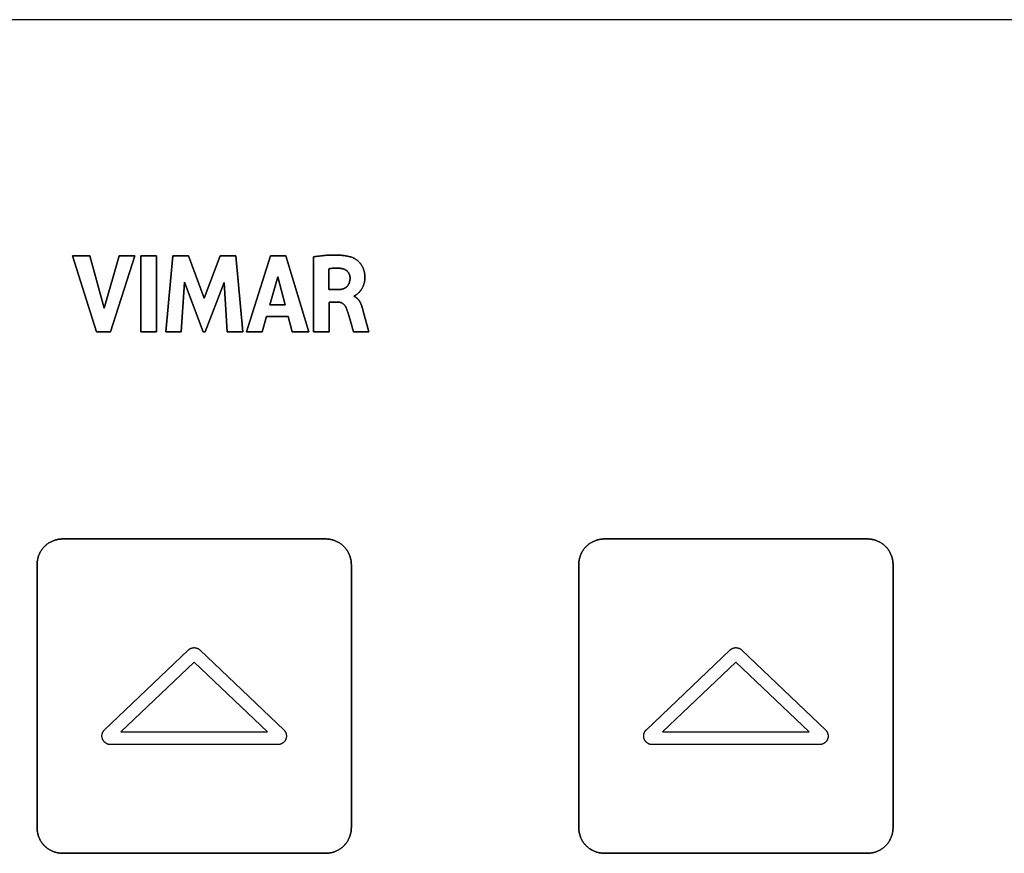
# Model space of a CAD drawing. Units: millimetres. Extents: x -519 to 184, y -137 to 128.
# Drawn here: x -264 to -225, y -54 to -21 of the extents above; entities that cross this region are included whole.
import ezdxf

# ---------------------------------------------------------------- set-up
doc = ezdxf.new("R2010")
doc.units = ezdxf.units.MM
doc.header["$LTSCALE"] = 16.335
doc.layers.get('0').update_dxf_attribs({"linetype": 'CONTINUOUS'})
for name, color, linetype in [('ASSI', 7, 'CONTINUOUS'), ('CURVE', 7, 'CONTINUOUS'), ('INTFCLR_4', 7, 'CONTINUOUS')]:
    doc.layers.add(name, color=color, linetype=linetype)

msp = doc.modelspace()

# ---------------------------------------------------------------- linework, layer by layer
at = {"color": 7, "linetype": 'CONTINUOUS', "true_color": 0x231f20}
for p, q in [((-157.285, -21.122), (-293.174, -21.122)), ((-260.755, -33.332), (-261.695, -30.366)), ((-261.695, -30.366), (-261.023, -30.366)), ((-261.023, -30.366), (-260.457, -32.408)), ((-260.457, -32.408), (-259.875, -30.366)), ((-259.256, -30.366), (-260.209, -33.332)), ((-259.875, -30.366), (-259.256, -30.366)), ((-259.026, -33.332), (-259.026, -30.366)), ((-259.026, -30.366), (-258.407, -30.366)), ((-258.407, -30.366), (-258.407, -33.332)), ((-258.041, -33.332), (-257.773, -30.366)), ((-257.773, -30.366), (-257.154, -30.366)), ((-257.154, -30.366), (-256.542, -32.013)), ((-256.542, -32.013), (-255.922, -30.366)), ((-255.922, -30.366), (-255.309, -30.366)), ((-255.309, -30.366), (-255.033, -33.332)), ((-253.953, -30.366), (-254.884, -33.332)), ((-253.354, -30.366), (-253.953, -30.366)), ((-252.444, -33.332), (-253.354, -30.366)), ((-253.973, -32.282), (-253.665, -31.181)), ((-253.665, -31.181), (-253.38, -32.282)), ((-257.315, -31.396), (-257.448, -33.332)), ((-256.588, -33.332), (-257.315, -31.396)), ((-255.766, -31.404), (-256.502, -33.332)), ((-255.638, -33.332), (-255.766, -31.404)), ((-253.38, -32.282), (-253.973, -32.282)), ((-254.271, -33.332), (-254.1, -32.74)), ((-254.1, -32.74), (-253.257, -32.74)), ((-253.257, -32.74), (-253.096, -33.332)), ((-260.209, -33.332), (-260.755, -33.332)), ((-258.407, -33.332), (-259.026, -33.332)), ((-257.448, -33.332), (-258.041, -33.332)), ((-256.502, -33.332), (-256.588, -33.332)), ((-255.033, -33.332), (-255.638, -33.332)), ((-254.884, -33.332), (-254.271, -33.332)), ((-253.096, -33.332), (-252.444, -33.332))]:
    msp.add_line(p, q, dxfattribs=at)
at = {"color": 250, "linetype": 'CONTINUOUS'}
for p, q in [((-256.934, -46.257), (-259.8, -48.99)), ((-254.068, -48.99), (-256.934, -46.257)), ((-235.734, -46.257), (-238.6, -48.99)), ((-232.868, -48.99), (-235.734, -46.257)), ((-259.8, -48.99), (-254.068, -48.99)), ((-238.6, -48.99), (-232.868, -48.99))]:
    msp.add_line(p, q, dxfattribs=at)
at = {"layer": 'ASSI', "color": 7, "linetype": 'CONTINUOUS'}
msp.add_line((-157.285, -21.122), (-293.174, -21.122), dxfattribs=at)
at = {"layer": 'CURVE', "color": 250, "linetype": 'CONTINUOUS'}
for p, q in [((-261.695, -30.366), (-260.755, -33.332)), ((-261.023, -30.366), (-261.695, -30.366)), ((-260.457, -32.408), (-261.023, -30.366)), ((-259.875, -30.366), (-260.457, -32.408)), ((-260.209, -33.332), (-259.256, -30.366)), ((-259.256, -30.366), (-259.875, -30.366)), ((-259.026, -30.366), (-259.026, -33.332)), ((-258.407, -30.366), (-259.026, -30.366)), ((-258.407, -33.332), (-258.407, -30.366)), ((-257.773, -30.366), (-258.041, -33.332)), ((-257.154, -30.366), (-257.773, -30.366)), ((-256.542, -32.013), (-257.154, -30.366)), ((-255.922, -30.366), (-256.542, -32.013)), ((-255.309, -30.366), (-255.922, -30.366)), ((-255.033, -33.332), (-255.309, -30.366)), ((-254.884, -33.332), (-253.953, -30.366)), ((-253.953, -30.366), (-253.354, -30.366)), ((-253.354, -30.366), (-252.444, -33.332)), ((-252.265, -33.332), (-252.265, -30.401)), ((-253.665, -31.181), (-253.973, -32.282)), ((-253.38, -32.282), (-253.665, -31.181)), ((-251.669, -30.871), (-251.669, -31.686)), ((-257.448, -33.332), (-257.315, -31.396)), ((-257.315, -31.396), (-256.588, -33.332)), ((-256.502, -33.332), (-255.766, -31.404)), ((-255.766, -31.404), (-255.638, -33.332)), ((-251.669, -31.686), (-251.315, -31.686)), ((-250.672, -31.93), (-250.672, -31.948)), ((-253.973, -32.282), (-253.38, -32.282)), ((-251.648, -32.172), (-251.648, -33.332)), ((-251.316, -32.172), (-251.648, -32.172)), ((-254.1, -32.74), (-254.271, -33.332)), ((-253.257, -32.74), (-254.1, -32.74)), ((-253.096, -33.332), (-253.257, -32.74)), ((-250.886, -32.697), (-250.926, -32.568)), ((-250.819, -32.92), (-250.886, -32.697)), ((-250.334, -32.461), (-250.315, -32.53)), ((-250.315, -32.53), (-250.104, -33.332)), ((-250.699, -33.332), (-250.819, -32.92)), ((-260.755, -33.332), (-260.209, -33.332)), ((-259.026, -33.332), (-258.407, -33.332)), ((-258.041, -33.332), (-257.448, -33.332)), ((-256.588, -33.332), (-256.502, -33.332)), ((-255.638, -33.332), (-255.033, -33.332)), ((-254.271, -33.332), (-254.884, -33.332)), ((-252.444, -33.332), (-253.096, -33.332)), ((-251.648, -33.332), (-252.265, -33.332)), ((-250.104, -33.332), (-250.699, -33.332)), ((-251.784, -41.442), (-262.084, -41.442)), ((-230.584, -41.442), (-240.884, -41.442)), ((-263.084, -42.443), (-263.084, -52.742)), ((-250.784, -52.742), (-250.784, -42.443)), ((-241.884, -42.443), (-241.884, -52.742)), ((-229.584, -52.742), (-229.584, -42.443)), ((-262.084, -53.742), (-251.784, -53.742)), ((-240.884, -53.742), (-230.584, -53.742))]:
    msp.add_line(p, q, dxfattribs=at)
for points in [[(-252.265, -30.401), (-252.208, -30.392), (-252.152, -30.385), (-252.095, -30.377), (-252.038, -30.37), (-251.982, -30.363), (-251.925, -30.357), (-251.868, -30.352), (-251.811, -30.347), (-251.754, -30.342), (-251.697, -30.339), (-251.64, -30.336), (-251.583, -30.333), (-251.525, -30.332), (-251.468, -30.331), (-251.411, -30.332), (-251.354, -30.333), (-251.297, -30.335), (-251.24, -30.338), (-251.183, -30.343), (-251.145, -30.346), (-251.107, -30.35), (-251.069, -30.355), (-251.031, -30.36), (-250.993, -30.366), (-250.956, -30.373), (-250.919, -30.38), (-250.882, -30.389), (-250.845, -30.398), (-250.808, -30.408), (-250.772, -30.42), (-250.736, -30.432)], [(-250.736, -30.432), (-250.717, -30.44), (-250.697, -30.448), (-250.678, -30.457), (-250.66, -30.467), (-250.641, -30.478), (-250.623, -30.489), (-250.605, -30.501), (-250.582, -30.518), (-250.558, -30.535), (-250.536, -30.554), (-250.514, -30.573), (-250.493, -30.593), (-250.473, -30.613), (-250.453, -30.635), (-250.434, -30.657), (-250.416, -30.681), (-250.399, -30.704), (-250.383, -30.729), (-250.369, -30.751), (-250.356, -30.773), (-250.344, -30.796), (-250.333, -30.819), (-250.322, -30.842), (-250.312, -30.868), (-250.302, -30.895), (-250.293, -30.922), (-250.285, -30.949), (-250.278, -30.976), (-250.272, -31.001), (-250.268, -31.026), (-250.263, -31.051), (-250.26, -31.077), (-250.257, -31.104), (-250.255, -31.131), (-250.253, -31.164), (-250.253, -31.198), (-250.253, -31.231), (-250.254, -31.262), (-250.257, -31.293), (-250.26, -31.324), (-250.264, -31.352), (-250.269, -31.379), (-250.275, -31.407), (-250.282, -31.434), (-250.289, -31.461), (-250.298, -31.488), (-250.308, -31.516), (-250.319, -31.544), (-250.331, -31.572), (-250.344, -31.599), (-250.358, -31.625), (-250.371, -31.648), (-250.385, -31.671), (-250.4, -31.693), (-250.416, -31.715), (-250.432, -31.735), (-250.448, -31.755), (-250.466, -31.774), (-250.484, -31.793), (-250.502, -31.811), (-250.521, -31.829), (-250.541, -31.846), (-250.561, -31.863), (-250.582, -31.88), (-250.59, -31.887), (-250.598, -31.894), (-250.607, -31.9), (-250.616, -31.906), (-250.625, -31.912), (-250.634, -31.917), (-250.643, -31.922), (-250.652, -31.926), (-250.662, -31.928), (-250.672, -31.93)], [(-251.184, -30.855), (-251.202, -30.852), (-251.221, -30.849), (-251.239, -30.847), (-251.258, -30.846), (-251.277, -30.844), (-251.295, -30.843), (-251.314, -30.842), (-251.333, -30.842), (-251.351, -30.841), (-251.37, -30.841), (-251.389, -30.842), (-251.408, -30.842), (-251.427, -30.843), (-251.445, -30.844), (-251.464, -30.845), (-251.483, -30.846), (-251.502, -30.848), (-251.52, -30.85), (-251.539, -30.851), (-251.558, -30.853), (-251.572, -30.855), (-251.586, -30.857), (-251.6, -30.859), (-251.613, -30.861), (-251.627, -30.863), (-251.641, -30.865), (-251.655, -30.868), (-251.669, -30.871)], [(-250.834, -31.225), (-250.834, -31.213), (-250.835, -31.202), (-250.836, -31.19), (-250.837, -31.179), (-250.839, -31.168), (-250.841, -31.156), (-250.844, -31.145), (-250.846, -31.134), (-250.85, -31.123), (-250.853, -31.111), (-250.857, -31.1), (-250.861, -31.09), (-250.866, -31.079), (-250.871, -31.068), (-250.876, -31.058), (-250.881, -31.047), (-250.887, -31.037), (-250.893, -31.027), (-250.9, -31.017), (-250.906, -31.008), (-250.913, -30.999), (-250.921, -30.99), (-250.928, -30.981), (-250.936, -30.972), (-250.944, -30.964), (-250.953, -30.956), (-250.961, -30.948), (-250.97, -30.941), (-250.98, -30.934), (-250.989, -30.927), (-250.999, -30.92), (-251.009, -30.914), (-251.019, -30.908), (-251.029, -30.902), (-251.039, -30.897), (-251.05, -30.892), (-251.061, -30.887), (-251.072, -30.883), (-251.082, -30.879), (-251.093, -30.875), (-251.105, -30.871), (-251.116, -30.868), (-251.127, -30.865), (-251.138, -30.862), (-251.15, -30.86), (-251.161, -30.858), (-251.172, -30.856), (-251.184, -30.855)], [(-251.315, -31.686), (-251.302, -31.686), (-251.289, -31.685), (-251.276, -31.685), (-251.263, -31.684), (-251.25, -31.683), (-251.237, -31.682), (-251.224, -31.681), (-251.211, -31.679), (-251.198, -31.677), (-251.185, -31.675), (-251.173, -31.673), (-251.16, -31.67), (-251.147, -31.667), (-251.134, -31.664), (-251.122, -31.66), (-251.109, -31.656), (-251.097, -31.652), (-251.085, -31.648), (-251.073, -31.643), (-251.061, -31.638), (-251.05, -31.633), (-251.038, -31.627), (-251.027, -31.621), (-251.016, -31.614), (-251.006, -31.607), (-250.995, -31.6), (-250.985, -31.592), (-250.976, -31.584), (-250.966, -31.576), (-250.957, -31.567), (-250.949, -31.558), (-250.94, -31.549), (-250.932, -31.539), (-250.925, -31.529), (-250.917, -31.519), (-250.91, -31.508), (-250.904, -31.497), (-250.897, -31.486), (-250.891, -31.475), (-250.885, -31.463), (-250.88, -31.451), (-250.874, -31.44), (-250.87, -31.427), (-250.865, -31.415), (-250.861, -31.403), (-250.857, -31.39), (-250.853, -31.378), (-250.85, -31.365), (-250.847, -31.352), (-250.844, -31.339), (-250.842, -31.327), (-250.84, -31.314), (-250.838, -31.301), (-250.836, -31.288), (-250.835, -31.275), (-250.834, -31.262), (-250.834, -31.25), (-250.834, -31.237), (-250.834, -31.225)], [(-250.672, -31.948), (-250.66, -31.953), (-250.649, -31.959), (-250.637, -31.965), (-250.626, -31.971), (-250.615, -31.978), (-250.604, -31.985), (-250.593, -31.992), (-250.583, -32), (-250.573, -32.009), (-250.563, -32.017), (-250.554, -32.026), (-250.544, -32.035), (-250.535, -32.045), (-250.526, -32.055), (-250.517, -32.065), (-250.509, -32.075), (-250.5, -32.086), (-250.492, -32.097), (-250.484, -32.108), (-250.477, -32.119), (-250.469, -32.13), (-250.462, -32.142), (-250.455, -32.154), (-250.448, -32.166), (-250.441, -32.178), (-250.435, -32.19), (-250.428, -32.203), (-250.422, -32.215), (-250.416, -32.228), (-250.41, -32.24), (-250.405, -32.253), (-250.399, -32.266), (-250.394, -32.279), (-250.389, -32.292), (-250.384, -32.304), (-250.379, -32.317), (-250.374, -32.33), (-250.37, -32.343), (-250.366, -32.356), (-250.361, -32.369), (-250.354, -32.392), (-250.347, -32.415), (-250.341, -32.438), (-250.334, -32.461)], [(-250.926, -32.568), (-250.944, -32.51), (-250.959, -32.466), (-250.964, -32.449), (-250.97, -32.433), (-250.976, -32.418), (-250.982, -32.403), (-250.989, -32.389), (-250.995, -32.376), (-251.002, -32.363), (-251.01, -32.35), (-251.018, -32.336), (-251.027, -32.323), (-251.036, -32.311), (-251.046, -32.298), (-251.056, -32.286), (-251.068, -32.274), (-251.08, -32.262), (-251.093, -32.251), (-251.107, -32.24), (-251.119, -32.231), (-251.132, -32.223), (-251.145, -32.215), (-251.158, -32.208), (-251.173, -32.201), (-251.188, -32.195), (-251.204, -32.19), (-251.22, -32.185), (-251.236, -32.181), (-251.252, -32.177), (-251.268, -32.175), (-251.284, -32.173), (-251.3, -32.172), (-251.316, -32.172)], [(-262.084, -41.442), (-262.115, -41.443), (-262.145, -41.444), (-262.176, -41.447), (-262.207, -41.45), (-262.238, -41.455), (-262.268, -41.46), (-262.299, -41.467), (-262.329, -41.474), (-262.359, -41.482), (-262.389, -41.492), (-262.419, -41.502), (-262.449, -41.513), (-262.478, -41.525), (-262.507, -41.538), (-262.535, -41.552), (-262.563, -41.566), (-262.591, -41.582), (-262.618, -41.598), (-262.644, -41.615), (-262.671, -41.633), (-262.696, -41.652), (-262.721, -41.672), (-262.745, -41.692), (-262.768, -41.713), (-262.791, -41.735), (-262.813, -41.758), (-262.834, -41.781), (-262.855, -41.805), (-262.874, -41.83), (-262.893, -41.856), (-262.911, -41.882), (-262.928, -41.908), (-262.944, -41.935), (-262.96, -41.963), (-262.974, -41.991), (-262.988, -42.02), (-263.001, -42.048), (-263.013, -42.078), (-263.024, -42.107), (-263.034, -42.137), (-263.044, -42.167), (-263.052, -42.197), (-263.059, -42.228), (-263.066, -42.258), (-263.071, -42.289), (-263.076, -42.32), (-263.079, -42.35), (-263.082, -42.381), (-263.083, -42.412), (-263.084, -42.443)], [(-250.784, -42.443), (-250.785, -42.412), (-250.786, -42.381), (-250.789, -42.35), (-250.792, -42.32), (-250.797, -42.289), (-250.802, -42.258), (-250.809, -42.228), (-250.816, -42.197), (-250.824, -42.167), (-250.833, -42.137), (-250.844, -42.107), (-250.855, -42.078), (-250.867, -42.048), (-250.88, -42.02), (-250.893, -41.991), (-250.908, -41.963), (-250.923, -41.935), (-250.94, -41.908), (-250.957, -41.882), (-250.975, -41.856), (-250.994, -41.83), (-251.013, -41.805), (-251.034, -41.781), (-251.055, -41.758), (-251.077, -41.735), (-251.1, -41.713), (-251.123, -41.692), (-251.147, -41.672), (-251.172, -41.652), (-251.197, -41.633), (-251.223, -41.615), (-251.25, -41.598), (-251.277, -41.582), (-251.305, -41.566), (-251.333, -41.552), (-251.361, -41.538), (-251.39, -41.525), (-251.419, -41.513), (-251.449, -41.502), (-251.478, -41.492), (-251.508, -41.482), (-251.539, -41.474), (-251.569, -41.467), (-251.6, -41.46), (-251.63, -41.455), (-251.661, -41.45), (-251.692, -41.447), (-251.722, -41.444), (-251.753, -41.443), (-251.784, -41.442)], [(-240.884, -41.442), (-240.914, -41.443), (-240.945, -41.444), (-240.976, -41.447), (-241.006, -41.45), (-241.037, -41.455), (-241.068, -41.46), (-241.098, -41.467), (-241.129, -41.474), (-241.159, -41.482), (-241.189, -41.492), (-241.219, -41.502), (-241.248, -41.513), (-241.278, -41.525), (-241.306, -41.538), (-241.335, -41.552), (-241.363, -41.566), (-241.391, -41.582), (-241.418, -41.598), (-241.444, -41.615), (-241.47, -41.633), (-241.496, -41.652), (-241.521, -41.672), (-241.545, -41.692), (-241.568, -41.713), (-241.591, -41.735), (-241.613, -41.758), (-241.634, -41.781), (-241.655, -41.805), (-241.674, -41.83), (-241.693, -41.856), (-241.711, -41.882), (-241.728, -41.908), (-241.744, -41.935), (-241.76, -41.963), (-241.775, -41.991), (-241.788, -42.02), (-241.801, -42.048), (-241.813, -42.078), (-241.824, -42.107), (-241.834, -42.137), (-241.844, -42.167), (-241.852, -42.197), (-241.859, -42.228), (-241.866, -42.258), (-241.871, -42.289), (-241.876, -42.32), (-241.879, -42.35), (-241.882, -42.381), (-241.883, -42.412), (-241.884, -42.443)], [(-229.584, -42.443), (-229.584, -42.412), (-229.586, -42.381), (-229.588, -42.35), (-229.592, -42.32), (-229.596, -42.289), (-229.602, -42.258), (-229.608, -42.228), (-229.615, -42.197), (-229.624, -42.167), (-229.633, -42.137), (-229.643, -42.107), (-229.654, -42.078), (-229.666, -42.048), (-229.679, -42.02), (-229.693, -41.991), (-229.708, -41.963), (-229.723, -41.935), (-229.739, -41.908), (-229.757, -41.882), (-229.775, -41.856), (-229.793, -41.83), (-229.813, -41.805), (-229.833, -41.781), (-229.855, -41.758), (-229.877, -41.735), (-229.899, -41.713), (-229.923, -41.692), (-229.947, -41.672), (-229.972, -41.652), (-229.997, -41.633), (-230.023, -41.615), (-230.05, -41.598), (-230.077, -41.582), (-230.105, -41.566), (-230.133, -41.552), (-230.161, -41.538), (-230.19, -41.525), (-230.219, -41.513), (-230.249, -41.502), (-230.278, -41.492), (-230.308, -41.482), (-230.339, -41.474), (-230.369, -41.467), (-230.4, -41.46), (-230.43, -41.455), (-230.461, -41.45), (-230.492, -41.447), (-230.523, -41.444), (-230.553, -41.443), (-230.584, -41.442)], [(-263.084, -52.742), (-263.083, -52.773), (-263.082, -52.803), (-263.079, -52.834), (-263.076, -52.865), (-263.071, -52.896), (-263.066, -52.926), (-263.059, -52.957), (-263.052, -52.987), (-263.044, -53.018), (-263.034, -53.048), (-263.024, -53.077), (-263.013, -53.107), (-263.001, -53.136), (-262.988, -53.165), (-262.974, -53.193), (-262.96, -53.222), (-262.944, -53.249), (-262.928, -53.276), (-262.911, -53.303), (-262.893, -53.329), (-262.874, -53.354), (-262.855, -53.379), (-262.834, -53.403), (-262.813, -53.427), (-262.791, -53.449), (-262.768, -53.471), (-262.745, -53.493), (-262.721, -53.513), (-262.696, -53.533), (-262.671, -53.551), (-262.644, -53.569), (-262.618, -53.587), (-262.591, -53.603), (-262.563, -53.618), (-262.535, -53.633), (-262.507, -53.647), (-262.478, -53.66), (-262.449, -53.672), (-262.419, -53.683), (-262.389, -53.693), (-262.359, -53.702), (-262.329, -53.711), (-262.299, -53.718), (-262.268, -53.724), (-262.238, -53.73), (-262.207, -53.734), (-262.176, -53.738), (-262.145, -53.74), (-262.115, -53.742), (-262.084, -53.742)], [(-251.784, -53.742), (-251.753, -53.742), (-251.722, -53.74), (-251.692, -53.738), (-251.661, -53.734), (-251.63, -53.73), (-251.6, -53.724), (-251.569, -53.718), (-251.539, -53.711), (-251.508, -53.702), (-251.478, -53.693), (-251.449, -53.683), (-251.419, -53.672), (-251.39, -53.66), (-251.361, -53.647), (-251.333, -53.633), (-251.305, -53.618), (-251.277, -53.603), (-251.25, -53.587), (-251.223, -53.569), (-251.197, -53.551), (-251.172, -53.533), (-251.147, -53.513), (-251.123, -53.493), (-251.1, -53.471), (-251.077, -53.449), (-251.055, -53.427), (-251.034, -53.403), (-251.013, -53.379), (-250.994, -53.354), (-250.975, -53.329), (-250.957, -53.303), (-250.94, -53.276), (-250.923, -53.249), (-250.908, -53.222), (-250.893, -53.193), (-250.88, -53.165), (-250.867, -53.136), (-250.855, -53.107), (-250.844, -53.077), (-250.833, -53.048), (-250.824, -53.018), (-250.816, -52.987), (-250.809, -52.957), (-250.802, -52.926), (-250.797, -52.896), (-250.792, -52.865), (-250.789, -52.834), (-250.786, -52.803), (-250.785, -52.773), (-250.784, -52.742)], [(-241.884, -52.742), (-241.883, -52.773), (-241.882, -52.803), (-241.879, -52.834), (-241.876, -52.865), (-241.871, -52.896), (-241.866, -52.926), (-241.859, -52.957), (-241.852, -52.987), (-241.844, -53.018), (-241.834, -53.048), (-241.824, -53.077), (-241.813, -53.107), (-241.801, -53.136), (-241.788, -53.165), (-241.775, -53.193), (-241.76, -53.222), (-241.744, -53.249), (-241.728, -53.276), (-241.711, -53.303), (-241.693, -53.329), (-241.674, -53.354), (-241.655, -53.379), (-241.634, -53.403), (-241.613, -53.427), (-241.591, -53.449), (-241.568, -53.471), (-241.545, -53.493), (-241.521, -53.513), (-241.496, -53.533), (-241.47, -53.551), (-241.444, -53.569), (-241.418, -53.587), (-241.391, -53.603), (-241.363, -53.618), (-241.335, -53.633), (-241.306, -53.647), (-241.278, -53.66), (-241.248, -53.672), (-241.219, -53.683), (-241.189, -53.693), (-241.159, -53.702), (-241.129, -53.711), (-241.098, -53.718), (-241.068, -53.724), (-241.037, -53.73), (-241.006, -53.734), (-240.976, -53.738), (-240.945, -53.74), (-240.914, -53.742), (-240.884, -53.742)], [(-230.584, -53.742), (-230.553, -53.742), (-230.523, -53.74), (-230.492, -53.738), (-230.461, -53.734), (-230.43, -53.73), (-230.4, -53.724), (-230.369, -53.718), (-230.339, -53.711), (-230.308, -53.702), (-230.278, -53.693), (-230.249, -53.683), (-230.219, -53.672), (-230.19, -53.66), (-230.161, -53.647), (-230.133, -53.633), (-230.105, -53.618), (-230.077, -53.603), (-230.05, -53.587), (-230.023, -53.569), (-229.997, -53.551), (-229.972, -53.533), (-229.947, -53.513), (-229.923, -53.493), (-229.899, -53.471), (-229.877, -53.449), (-229.855, -53.427), (-229.833, -53.403), (-229.813, -53.379), (-229.793, -53.354), (-229.775, -53.329), (-229.757, -53.303), (-229.739, -53.276), (-229.723, -53.249), (-229.708, -53.222), (-229.693, -53.193), (-229.679, -53.165), (-229.666, -53.136), (-229.654, -53.107), (-229.643, -53.077), (-229.633, -53.048), (-229.624, -53.018), (-229.615, -52.987), (-229.608, -52.957), (-229.602, -52.926), (-229.596, -52.896), (-229.592, -52.865), (-229.588, -52.834), (-229.586, -52.803), (-229.584, -52.773), (-229.584, -52.742)]]:
    msp.add_lwpolyline(points, dxfattribs=at)
at = {"layer": 'INTFCLR_4', "color": 7, "linetype": 'CONTINUOUS', "true_color": 0x231f20}
for p, q in [((-252.265, -30.401), (-252.265, -33.332)), ((-251.669, -31.686), (-251.669, -30.871)), ((-251.315, -31.686), (-251.669, -31.686)), ((-250.672, -31.948), (-250.672, -31.93)), ((-251.648, -33.332), (-251.648, -32.172)), ((-251.648, -32.172), (-251.316, -32.172)), ((-250.926, -32.568), (-250.886, -32.697)), ((-250.886, -32.697), (-250.819, -32.92)), ((-250.315, -32.53), (-250.334, -32.461)), ((-250.104, -33.332), (-250.315, -32.53)), ((-250.819, -32.92), (-250.699, -33.332)), ((-252.265, -33.332), (-251.648, -33.332)), ((-250.699, -33.332), (-250.104, -33.332))]:
    msp.add_line(p, q, dxfattribs=at)
at = {"layer": 'INTFCLR_4', "color": 250, "linetype": 'CONTINUOUS'}
for p, q in [((-262.084, -41.442), (-251.784, -41.442)), ((-240.884, -41.442), (-230.584, -41.442)), ((-263.084, -52.742), (-263.084, -42.443)), ((-250.784, -42.443), (-250.784, -52.742)), ((-241.884, -52.742), (-241.884, -42.443)), ((-229.584, -42.443), (-229.584, -52.742)), ((-260.438, -48.908), (-257.167, -45.788)), ((-256.701, -45.788), (-253.43, -48.908)), ((-239.238, -48.908), (-235.967, -45.788)), ((-235.501, -45.788), (-232.23, -48.908)), ((-253.663, -49.49), (-260.205, -49.49)), ((-232.463, -49.49), (-239.005, -49.49)), ((-251.784, -53.742), (-262.084, -53.742)), ((-230.584, -53.742), (-240.884, -53.742))]:
    msp.add_line(p, q, dxfattribs=at)
at = {"layer": 'INTFCLR_4', "color": 7, "linetype": 'CONTINUOUS', "true_color": 0x231f20}
for points in [[(-250.736, -30.432), (-250.772, -30.42), (-250.808, -30.408), (-250.845, -30.398), (-250.882, -30.389), (-250.919, -30.38), (-250.956, -30.373), (-250.993, -30.366), (-251.031, -30.36), (-251.069, -30.355), (-251.107, -30.35), (-251.145, -30.346), (-251.183, -30.343), (-251.24, -30.338), (-251.297, -30.335), (-251.354, -30.333), (-251.411, -30.332), (-251.468, -30.331), (-251.525, -30.332), (-251.583, -30.333), (-251.64, -30.336), (-251.697, -30.339), (-251.754, -30.342), (-251.811, -30.347), (-251.868, -30.352), (-251.925, -30.357), (-251.982, -30.363), (-252.038, -30.37), (-252.095, -30.377), (-252.152, -30.385), (-252.208, -30.392), (-252.265, -30.401)], [(-250.672, -31.93), (-250.662, -31.928), (-250.652, -31.926), (-250.643, -31.922), (-250.634, -31.917), (-250.625, -31.912), (-250.616, -31.906), (-250.607, -31.9), (-250.598, -31.894), (-250.59, -31.887), (-250.582, -31.88), (-250.561, -31.863), (-250.541, -31.846), (-250.521, -31.829), (-250.502, -31.811), (-250.484, -31.793), (-250.466, -31.774), (-250.448, -31.755), (-250.432, -31.735), (-250.416, -31.715), (-250.4, -31.693), (-250.385, -31.671), (-250.371, -31.648), (-250.358, -31.625), (-250.344, -31.599), (-250.331, -31.572), (-250.319, -31.544), (-250.308, -31.516), (-250.298, -31.488), (-250.289, -31.461), (-250.282, -31.434), (-250.275, -31.407), (-250.269, -31.379), (-250.264, -31.352), (-250.26, -31.324), (-250.257, -31.293), (-250.254, -31.262), (-250.253, -31.231), (-250.253, -31.198), (-250.253, -31.164), (-250.255, -31.131), (-250.257, -31.104), (-250.26, -31.077), (-250.263, -31.051), (-250.268, -31.026), (-250.272, -31.001), (-250.278, -30.976), (-250.285, -30.949), (-250.293, -30.922), (-250.302, -30.895), (-250.312, -30.868), (-250.322, -30.842), (-250.333, -30.819), (-250.344, -30.796), (-250.356, -30.773), (-250.369, -30.751), (-250.383, -30.729), (-250.399, -30.704), (-250.416, -30.681), (-250.434, -30.657), (-250.453, -30.635), (-250.473, -30.613), (-250.493, -30.593), (-250.514, -30.573), (-250.536, -30.554), (-250.558, -30.535), (-250.582, -30.518), (-250.605, -30.501), (-250.623, -30.489), (-250.641, -30.478), (-250.66, -30.467), (-250.678, -30.457), (-250.697, -30.448), (-250.717, -30.44), (-250.736, -30.432)], [(-251.669, -30.871), (-251.655, -30.868), (-251.641, -30.865), (-251.627, -30.863), (-251.613, -30.861), (-251.6, -30.859), (-251.586, -30.857), (-251.572, -30.855), (-251.558, -30.853), (-251.539, -30.851), (-251.52, -30.85), (-251.502, -30.848), (-251.483, -30.846), (-251.464, -30.845), (-251.445, -30.844), (-251.427, -30.843), (-251.408, -30.842), (-251.389, -30.842), (-251.37, -30.841), (-251.351, -30.841), (-251.333, -30.842), (-251.314, -30.842), (-251.295, -30.843), (-251.277, -30.844), (-251.258, -30.846), (-251.239, -30.847), (-251.221, -30.849), (-251.202, -30.852), (-251.184, -30.855)], [(-251.184, -30.855), (-251.172, -30.856), (-251.161, -30.858), (-251.15, -30.86), (-251.138, -30.862), (-251.127, -30.865), (-251.116, -30.868), (-251.105, -30.871), (-251.093, -30.875), (-251.082, -30.879), (-251.072, -30.883), (-251.061, -30.887), (-251.05, -30.892), (-251.039, -30.897), (-251.029, -30.902), (-251.019, -30.908), (-251.009, -30.914), (-250.999, -30.92), (-250.989, -30.927), (-250.98, -30.934), (-250.97, -30.941), (-250.961, -30.948), (-250.953, -30.956), (-250.944, -30.964), (-250.936, -30.972), (-250.928, -30.981), (-250.921, -30.99), (-250.913, -30.999), (-250.906, -31.008), (-250.9, -31.017), (-250.893, -31.027), (-250.887, -31.037), (-250.881, -31.047), (-250.876, -31.058), (-250.871, -31.068), (-250.866, -31.079), (-250.861, -31.09), (-250.857, -31.1), (-250.853, -31.111), (-250.85, -31.123), (-250.846, -31.134), (-250.844, -31.145), (-250.841, -31.156), (-250.839, -31.168), (-250.837, -31.179), (-250.836, -31.19), (-250.835, -31.202), (-250.834, -31.213), (-250.834, -31.225)], [(-250.834, -31.225), (-250.834, -31.237), (-250.834, -31.25), (-250.834, -31.262), (-250.835, -31.275), (-250.836, -31.288), (-250.838, -31.301), (-250.84, -31.314), (-250.842, -31.327), (-250.844, -31.339), (-250.847, -31.352), (-250.85, -31.365), (-250.853, -31.378), (-250.857, -31.39), (-250.861, -31.403), (-250.865, -31.415), (-250.87, -31.427), (-250.874, -31.44), (-250.88, -31.451), (-250.885, -31.463), (-250.891, -31.475), (-250.897, -31.486), (-250.904, -31.497), (-250.91, -31.508), (-250.917, -31.519), (-250.925, -31.529), (-250.932, -31.539), (-250.94, -31.549), (-250.949, -31.558), (-250.957, -31.567), (-250.966, -31.576), (-250.976, -31.584), (-250.985, -31.592), (-250.995, -31.6), (-251.006, -31.607), (-251.016, -31.614), (-251.027, -31.621), (-251.038, -31.627), (-251.05, -31.633), (-251.061, -31.638), (-251.073, -31.643), (-251.085, -31.648), (-251.097, -31.652), (-251.109, -31.656), (-251.122, -31.66), (-251.134, -31.664), (-251.147, -31.667), (-251.16, -31.67), (-251.173, -31.673), (-251.185, -31.675), (-251.198, -31.677), (-251.211, -31.679), (-251.224, -31.681), (-251.237, -31.682), (-251.25, -31.683), (-251.263, -31.684), (-251.276, -31.685), (-251.289, -31.685), (-251.302, -31.686), (-251.315, -31.686)], [(-250.334, -32.461), (-250.341, -32.438), (-250.347, -32.415), (-250.354, -32.392), (-250.361, -32.369), (-250.366, -32.356), (-250.37, -32.343), (-250.374, -32.33), (-250.379, -32.317), (-250.384, -32.304), (-250.389, -32.292), (-250.394, -32.279), (-250.399, -32.266), (-250.405, -32.253), (-250.41, -32.24), (-250.416, -32.228), (-250.422, -32.215), (-250.428, -32.203), (-250.435, -32.19), (-250.441, -32.178), (-250.448, -32.166), (-250.455, -32.154), (-250.462, -32.142), (-250.469, -32.13), (-250.477, -32.119), (-250.484, -32.108), (-250.492, -32.097), (-250.5, -32.086), (-250.509, -32.075), (-250.517, -32.065), (-250.526, -32.055), (-250.535, -32.045), (-250.544, -32.035), (-250.554, -32.026), (-250.563, -32.017), (-250.573, -32.009), (-250.583, -32), (-250.593, -31.992), (-250.604, -31.985), (-250.615, -31.978), (-250.626, -31.971), (-250.637, -31.965), (-250.649, -31.959), (-250.66, -31.953), (-250.672, -31.948)], [(-251.316, -32.172), (-251.3, -32.172), (-251.284, -32.173), (-251.268, -32.175), (-251.252, -32.177), (-251.236, -32.181), (-251.22, -32.185), (-251.204, -32.19), (-251.188, -32.195), (-251.173, -32.201), (-251.158, -32.208), (-251.145, -32.215), (-251.132, -32.223), (-251.119, -32.231), (-251.107, -32.24), (-251.093, -32.251), (-251.08, -32.262), (-251.068, -32.274), (-251.056, -32.286), (-251.046, -32.298), (-251.036, -32.311), (-251.027, -32.323), (-251.018, -32.336), (-251.01, -32.35), (-251.002, -32.363), (-250.995, -32.376), (-250.989, -32.389), (-250.982, -32.403), (-250.976, -32.418), (-250.97, -32.433), (-250.964, -32.449), (-250.959, -32.466), (-250.944, -32.51), (-250.926, -32.568)]]:
    msp.add_lwpolyline(points, dxfattribs=at)
at = {"layer": 'INTFCLR_4', "color": 250, "linetype": 'CONTINUOUS'}
for points in [[(-263.084, -42.443), (-263.083, -42.412), (-263.082, -42.381), (-263.079, -42.35), (-263.076, -42.32), (-263.071, -42.289), (-263.066, -42.258), (-263.059, -42.228), (-263.052, -42.197), (-263.044, -42.167), (-263.034, -42.137), (-263.024, -42.107), (-263.013, -42.078), (-263.001, -42.048), (-262.988, -42.02), (-262.974, -41.991), (-262.96, -41.963), (-262.944, -41.935), (-262.928, -41.908), (-262.911, -41.882), (-262.893, -41.856), (-262.874, -41.83), (-262.855, -41.805), (-262.834, -41.781), (-262.813, -41.758), (-262.791, -41.735), (-262.768, -41.713), (-262.745, -41.692), (-262.721, -41.672), (-262.696, -41.652), (-262.671, -41.633), (-262.644, -41.615), (-262.618, -41.598), (-262.591, -41.582), (-262.563, -41.566), (-262.535, -41.552), (-262.507, -41.538), (-262.478, -41.525), (-262.449, -41.513), (-262.419, -41.502), (-262.389, -41.492), (-262.359, -41.482), (-262.329, -41.474), (-262.299, -41.467), (-262.268, -41.46), (-262.238, -41.455), (-262.207, -41.45), (-262.176, -41.447), (-262.145, -41.444), (-262.115, -41.443), (-262.084, -41.442)], [(-251.784, -41.442), (-251.753, -41.443), (-251.722, -41.444), (-251.692, -41.447), (-251.661, -41.45), (-251.63, -41.455), (-251.6, -41.46), (-251.569, -41.467), (-251.539, -41.474), (-251.508, -41.482), (-251.478, -41.492), (-251.449, -41.502), (-251.419, -41.513), (-251.39, -41.525), (-251.361, -41.538), (-251.333, -41.552), (-251.305, -41.566), (-251.277, -41.582), (-251.25, -41.598), (-251.223, -41.615), (-251.197, -41.633), (-251.172, -41.652), (-251.147, -41.672), (-251.123, -41.692), (-251.1, -41.713), (-251.077, -41.735), (-251.055, -41.758), (-251.034, -41.781), (-251.013, -41.805), (-250.994, -41.83), (-250.975, -41.856), (-250.957, -41.882), (-250.94, -41.908), (-250.923, -41.935), (-250.908, -41.963), (-250.893, -41.991), (-250.88, -42.02), (-250.867, -42.048), (-250.855, -42.078), (-250.844, -42.107), (-250.833, -42.137), (-250.824, -42.167), (-250.816, -42.197), (-250.809, -42.228), (-250.802, -42.258), (-250.797, -42.289), (-250.792, -42.32), (-250.789, -42.35), (-250.786, -42.381), (-250.785, -42.412), (-250.784, -42.443)], [(-241.884, -42.443), (-241.883, -42.412), (-241.882, -42.381), (-241.879, -42.35), (-241.876, -42.32), (-241.871, -42.289), (-241.866, -42.258), (-241.859, -42.228), (-241.852, -42.197), (-241.844, -42.167), (-241.834, -42.137), (-241.824, -42.107), (-241.813, -42.078), (-241.801, -42.048), (-241.788, -42.02), (-241.775, -41.991), (-241.76, -41.963), (-241.744, -41.935), (-241.728, -41.908), (-241.711, -41.882), (-241.693, -41.856), (-241.674, -41.83), (-241.655, -41.805), (-241.634, -41.781), (-241.613, -41.758), (-241.591, -41.735), (-241.568, -41.713), (-241.545, -41.692), (-241.521, -41.672), (-241.496, -41.652), (-241.47, -41.633), (-241.444, -41.615), (-241.418, -41.598), (-241.391, -41.582), (-241.363, -41.566), (-241.335, -41.552), (-241.306, -41.538), (-241.278, -41.525), (-241.248, -41.513), (-241.219, -41.502), (-241.189, -41.492), (-241.159, -41.482), (-241.129, -41.474), (-241.098, -41.467), (-241.068, -41.46), (-241.037, -41.455), (-241.006, -41.45), (-240.976, -41.447), (-240.945, -41.444), (-240.914, -41.443), (-240.884, -41.442)], [(-230.584, -41.442), (-230.553, -41.443), (-230.523, -41.444), (-230.492, -41.447), (-230.461, -41.45), (-230.43, -41.455), (-230.4, -41.46), (-230.369, -41.467), (-230.339, -41.474), (-230.308, -41.482), (-230.278, -41.492), (-230.249, -41.502), (-230.219, -41.513), (-230.19, -41.525), (-230.161, -41.538), (-230.133, -41.552), (-230.105, -41.566), (-230.077, -41.582), (-230.05, -41.598), (-230.023, -41.615), (-229.997, -41.633), (-229.972, -41.652), (-229.947, -41.672), (-229.923, -41.692), (-229.899, -41.713), (-229.877, -41.735), (-229.855, -41.758), (-229.833, -41.781), (-229.813, -41.805), (-229.793, -41.83), (-229.775, -41.856), (-229.757, -41.882), (-229.739, -41.908), (-229.723, -41.935), (-229.708, -41.963), (-229.693, -41.991), (-229.679, -42.02), (-229.666, -42.048), (-229.654, -42.078), (-229.643, -42.107), (-229.633, -42.137), (-229.624, -42.167), (-229.615, -42.197), (-229.608, -42.228), (-229.602, -42.258), (-229.596, -42.289), (-229.592, -42.32), (-229.588, -42.35), (-229.586, -42.381), (-229.584, -42.412), (-229.584, -42.443)], [(-257.167, -45.788), (-257.16, -45.781), (-257.152, -45.774), (-257.144, -45.768), (-257.135, -45.761), (-257.126, -45.755), (-257.118, -45.749), (-257.108, -45.744), (-257.099, -45.739), (-257.09, -45.734), (-257.08, -45.729), (-257.07, -45.724), (-257.06, -45.72), (-257.05, -45.716), (-257.04, -45.713), (-257.03, -45.709), (-257.02, -45.706), (-257.009, -45.704), (-256.999, -45.701), (-256.988, -45.7), (-256.977, -45.698), (-256.967, -45.697), (-256.956, -45.696), (-256.945, -45.695), (-256.934, -45.695), (-256.924, -45.695), (-256.913, -45.696), (-256.902, -45.697), (-256.891, -45.698), (-256.881, -45.699), (-256.87, -45.701), (-256.859, -45.704), (-256.849, -45.706), (-256.839, -45.709), (-256.828, -45.713), (-256.818, -45.716), (-256.808, -45.72), (-256.798, -45.724), (-256.788, -45.729), (-256.779, -45.733), (-256.769, -45.738), (-256.76, -45.744), (-256.751, -45.749), (-256.742, -45.755), (-256.734, -45.761), (-256.725, -45.768), (-256.717, -45.774), (-256.709, -45.781), (-256.701, -45.788)], [(-235.967, -45.788), (-235.96, -45.781), (-235.952, -45.774), (-235.943, -45.768), (-235.935, -45.761), (-235.926, -45.755), (-235.917, -45.749), (-235.908, -45.744), (-235.899, -45.739), (-235.89, -45.734), (-235.88, -45.729), (-235.87, -45.724), (-235.86, -45.72), (-235.85, -45.716), (-235.84, -45.713), (-235.83, -45.709), (-235.819, -45.706), (-235.809, -45.704), (-235.798, -45.701), (-235.788, -45.7), (-235.777, -45.698), (-235.766, -45.697), (-235.756, -45.696), (-235.745, -45.695), (-235.734, -45.695), (-235.723, -45.695), (-235.713, -45.696), (-235.702, -45.697), (-235.691, -45.698), (-235.681, -45.699), (-235.67, -45.701), (-235.659, -45.704), (-235.649, -45.706), (-235.639, -45.709), (-235.628, -45.713), (-235.618, -45.716), (-235.608, -45.72), (-235.598, -45.724), (-235.588, -45.729), (-235.579, -45.733), (-235.569, -45.738), (-235.56, -45.744), (-235.551, -45.749), (-235.542, -45.755), (-235.533, -45.761), (-235.525, -45.768), (-235.517, -45.774), (-235.509, -45.781), (-235.501, -45.788)], [(-260.205, -49.49), (-260.217, -49.49), (-260.23, -49.489), (-260.242, -49.488), (-260.254, -49.486), (-260.267, -49.484), (-260.279, -49.482), (-260.291, -49.479), (-260.303, -49.475), (-260.315, -49.471), (-260.327, -49.467), (-260.339, -49.462), (-260.35, -49.457), (-260.362, -49.452), (-260.373, -49.446), (-260.383, -49.439), (-260.394, -49.433), (-260.404, -49.426), (-260.414, -49.418), (-260.424, -49.41), (-260.433, -49.402), (-260.442, -49.394), (-260.45, -49.385), (-260.459, -49.376), (-260.467, -49.366), (-260.475, -49.356), (-260.482, -49.346), (-260.489, -49.335), (-260.496, -49.324), (-260.502, -49.313), (-260.508, -49.302), (-260.513, -49.291), (-260.518, -49.279), (-260.523, -49.267), (-260.527, -49.255), (-260.531, -49.243), (-260.534, -49.23), (-260.537, -49.218), (-260.539, -49.205), (-260.541, -49.192), (-260.542, -49.18), (-260.543, -49.167), (-260.543, -49.155), (-260.543, -49.142), (-260.543, -49.13), (-260.542, -49.118), (-260.54, -49.105), (-260.538, -49.093), (-260.536, -49.081), (-260.533, -49.068), (-260.529, -49.056), (-260.525, -49.044), (-260.521, -49.033), (-260.516, -49.021), (-260.511, -49.009), (-260.505, -48.998), (-260.499, -48.987), (-260.493, -48.976), (-260.486, -48.965), (-260.479, -48.955), (-260.472, -48.945), (-260.464, -48.935), (-260.456, -48.926), (-260.447, -48.916), (-260.438, -48.908)], [(-253.43, -48.908), (-253.421, -48.916), (-253.413, -48.926), (-253.404, -48.935), (-253.396, -48.945), (-253.389, -48.955), (-253.382, -48.965), (-253.375, -48.976), (-253.369, -48.987), (-253.363, -48.998), (-253.357, -49.009), (-253.352, -49.021), (-253.347, -49.032), (-253.343, -49.044), (-253.339, -49.056), (-253.335, -49.068), (-253.332, -49.081), (-253.33, -49.093), (-253.328, -49.105), (-253.326, -49.117), (-253.325, -49.13), (-253.325, -49.142), (-253.325, -49.155), (-253.325, -49.167), (-253.326, -49.179), (-253.327, -49.192), (-253.329, -49.205), (-253.331, -49.217), (-253.334, -49.23), (-253.337, -49.242), (-253.341, -49.254), (-253.345, -49.266), (-253.349, -49.278), (-253.354, -49.29), (-253.36, -49.302), (-253.366, -49.313), (-253.372, -49.324), (-253.379, -49.335), (-253.386, -49.345), (-253.393, -49.356), (-253.401, -49.366), (-253.409, -49.375), (-253.417, -49.384), (-253.426, -49.393), (-253.435, -49.402), (-253.444, -49.41), (-253.454, -49.418), (-253.464, -49.425), (-253.474, -49.433), (-253.485, -49.439), (-253.495, -49.446), (-253.506, -49.452), (-253.518, -49.457), (-253.529, -49.462), (-253.541, -49.467), (-253.553, -49.471), (-253.565, -49.475), (-253.577, -49.479), (-253.589, -49.482), (-253.601, -49.484), (-253.614, -49.486), (-253.626, -49.488), (-253.638, -49.489), (-253.651, -49.49), (-253.663, -49.49)], [(-239.005, -49.49), (-239.017, -49.49), (-239.03, -49.489), (-239.042, -49.488), (-239.054, -49.486), (-239.067, -49.484), (-239.079, -49.482), (-239.091, -49.479), (-239.103, -49.475), (-239.115, -49.471), (-239.127, -49.467), (-239.139, -49.462), (-239.15, -49.457), (-239.161, -49.452), (-239.173, -49.446), (-239.183, -49.439), (-239.194, -49.433), (-239.204, -49.426), (-239.214, -49.418), (-239.223, -49.41), (-239.233, -49.402), (-239.242, -49.394), (-239.25, -49.385), (-239.259, -49.376), (-239.267, -49.366), (-239.274, -49.356), (-239.282, -49.346), (-239.289, -49.335), (-239.296, -49.324), (-239.302, -49.313), (-239.308, -49.302), (-239.313, -49.291), (-239.318, -49.279), (-239.323, -49.267), (-239.327, -49.255), (-239.331, -49.243), (-239.334, -49.23), (-239.337, -49.218), (-239.339, -49.205), (-239.341, -49.192), (-239.342, -49.18), (-239.343, -49.167), (-239.343, -49.155), (-239.343, -49.142), (-239.342, -49.13), (-239.341, -49.118), (-239.34, -49.105), (-239.338, -49.093), (-239.336, -49.081), (-239.333, -49.068), (-239.329, -49.056), (-239.325, -49.044), (-239.321, -49.033), (-239.316, -49.021), (-239.311, -49.009), (-239.305, -48.998), (-239.299, -48.987), (-239.293, -48.976), (-239.286, -48.965), (-239.279, -48.955), (-239.272, -48.945), (-239.264, -48.935), (-239.255, -48.926), (-239.247, -48.916), (-239.238, -48.908)], [(-232.23, -48.908), (-232.221, -48.916), (-232.212, -48.926), (-232.204, -48.935), (-232.196, -48.945), (-232.189, -48.955), (-232.182, -48.965), (-232.175, -48.976), (-232.168, -48.987), (-232.162, -48.998), (-232.157, -49.009), (-232.152, -49.021), (-232.147, -49.032), (-232.143, -49.044), (-232.139, -49.056), (-232.135, -49.068), (-232.132, -49.081), (-232.13, -49.093), (-232.128, -49.105), (-232.126, -49.117), (-232.125, -49.13), (-232.125, -49.142), (-232.125, -49.155), (-232.125, -49.167), (-232.126, -49.179), (-232.127, -49.192), (-232.129, -49.205), (-232.131, -49.217), (-232.134, -49.23), (-232.137, -49.242), (-232.141, -49.254), (-232.145, -49.266), (-232.149, -49.278), (-232.154, -49.29), (-232.16, -49.302), (-232.166, -49.313), (-232.172, -49.324), (-232.179, -49.335), (-232.186, -49.345), (-232.193, -49.356), (-232.201, -49.366), (-232.209, -49.375), (-232.217, -49.384), (-232.226, -49.393), (-232.235, -49.402), (-232.244, -49.41), (-232.254, -49.418), (-232.264, -49.425), (-232.274, -49.433), (-232.285, -49.439), (-232.295, -49.446), (-232.306, -49.452), (-232.318, -49.457), (-232.329, -49.462), (-232.341, -49.467), (-232.353, -49.471), (-232.365, -49.475), (-232.377, -49.479), (-232.389, -49.482), (-232.401, -49.484), (-232.413, -49.486), (-232.426, -49.488), (-232.438, -49.489), (-232.451, -49.49), (-232.463, -49.49)], [(-262.084, -53.742), (-262.115, -53.742), (-262.145, -53.74), (-262.176, -53.738), (-262.207, -53.734), (-262.238, -53.73), (-262.268, -53.724), (-262.299, -53.718), (-262.329, -53.711), (-262.359, -53.702), (-262.389, -53.693), (-262.419, -53.683), (-262.449, -53.672), (-262.478, -53.66), (-262.507, -53.647), (-262.535, -53.633), (-262.563, -53.618), (-262.591, -53.603), (-262.618, -53.587), (-262.644, -53.569), (-262.671, -53.551), (-262.696, -53.533), (-262.721, -53.513), (-262.745, -53.493), (-262.768, -53.471), (-262.791, -53.449), (-262.813, -53.427), (-262.834, -53.403), (-262.855, -53.379), (-262.874, -53.354), (-262.893, -53.329), (-262.911, -53.303), (-262.928, -53.276), (-262.944, -53.249), (-262.96, -53.222), (-262.974, -53.193), (-262.988, -53.165), (-263.001, -53.136), (-263.013, -53.107), (-263.024, -53.077), (-263.034, -53.048), (-263.044, -53.018), (-263.052, -52.987), (-263.059, -52.957), (-263.066, -52.926), (-263.071, -52.896), (-263.076, -52.865), (-263.079, -52.834), (-263.082, -52.803), (-263.083, -52.773), (-263.084, -52.742)], [(-250.784, -52.742), (-250.785, -52.773), (-250.786, -52.803), (-250.789, -52.834), (-250.792, -52.865), (-250.797, -52.896), (-250.802, -52.926), (-250.809, -52.957), (-250.816, -52.987), (-250.824, -53.018), (-250.833, -53.048), (-250.844, -53.077), (-250.855, -53.107), (-250.867, -53.136), (-250.88, -53.165), (-250.893, -53.193), (-250.908, -53.222), (-250.923, -53.249), (-250.94, -53.276), (-250.957, -53.303), (-250.975, -53.329), (-250.994, -53.354), (-251.013, -53.379), (-251.034, -53.403), (-251.055, -53.427), (-251.077, -53.449), (-251.1, -53.471), (-251.123, -53.493), (-251.147, -53.513), (-251.172, -53.533), (-251.197, -53.551), (-251.223, -53.569), (-251.25, -53.587), (-251.277, -53.603), (-251.305, -53.618), (-251.333, -53.633), (-251.361, -53.647), (-251.39, -53.66), (-251.419, -53.672), (-251.449, -53.683), (-251.478, -53.693), (-251.508, -53.702), (-251.539, -53.711), (-251.569, -53.718), (-251.6, -53.724), (-251.63, -53.73), (-251.661, -53.734), (-251.692, -53.738), (-251.722, -53.74), (-251.753, -53.742), (-251.784, -53.742)], [(-240.884, -53.742), (-240.914, -53.742), (-240.945, -53.74), (-240.976, -53.738), (-241.006, -53.734), (-241.037, -53.73), (-241.068, -53.724), (-241.098, -53.718), (-241.129, -53.711), (-241.159, -53.702), (-241.189, -53.693), (-241.219, -53.683), (-241.248, -53.672), (-241.278, -53.66), (-241.306, -53.647), (-241.335, -53.633), (-241.363, -53.618), (-241.391, -53.603), (-241.418, -53.587), (-241.444, -53.569), (-241.47, -53.551), (-241.496, -53.533), (-241.521, -53.513), (-241.545, -53.493), (-241.568, -53.471), (-241.591, -53.449), (-241.613, -53.427), (-241.634, -53.403), (-241.655, -53.379), (-241.674, -53.354), (-241.693, -53.329), (-241.711, -53.303), (-241.728, -53.276), (-241.744, -53.249), (-241.76, -53.222), (-241.775, -53.193), (-241.788, -53.165), (-241.801, -53.136), (-241.813, -53.107), (-241.824, -53.077), (-241.834, -53.048), (-241.844, -53.018), (-241.852, -52.987), (-241.859, -52.957), (-241.866, -52.926), (-241.871, -52.896), (-241.876, -52.865), (-241.879, -52.834), (-241.882, -52.803), (-241.883, -52.773), (-241.884, -52.742)], [(-229.584, -52.742), (-229.584, -52.773), (-229.586, -52.803), (-229.588, -52.834), (-229.592, -52.865), (-229.596, -52.896), (-229.602, -52.926), (-229.608, -52.957), (-229.615, -52.987), (-229.624, -53.018), (-229.633, -53.048), (-229.643, -53.077), (-229.654, -53.107), (-229.666, -53.136), (-229.679, -53.165), (-229.693, -53.193), (-229.708, -53.222), (-229.723, -53.249), (-229.739, -53.276), (-229.757, -53.303), (-229.775, -53.329), (-229.793, -53.354), (-229.813, -53.379), (-229.833, -53.403), (-229.855, -53.427), (-229.877, -53.449), (-229.899, -53.471), (-229.923, -53.493), (-229.947, -53.513), (-229.972, -53.533), (-229.997, -53.551), (-230.023, -53.569), (-230.05, -53.587), (-230.077, -53.603), (-230.105, -53.618), (-230.133, -53.633), (-230.161, -53.647), (-230.19, -53.66), (-230.219, -53.672), (-230.249, -53.683), (-230.278, -53.693), (-230.308, -53.702), (-230.339, -53.711), (-230.369, -53.718), (-230.4, -53.724), (-230.43, -53.73), (-230.461, -53.734), (-230.492, -53.738), (-230.523, -53.74), (-230.553, -53.742), (-230.584, -53.742)]]:
    msp.add_lwpolyline(points, dxfattribs=at)

doc.saveas('drawing.dxf')
